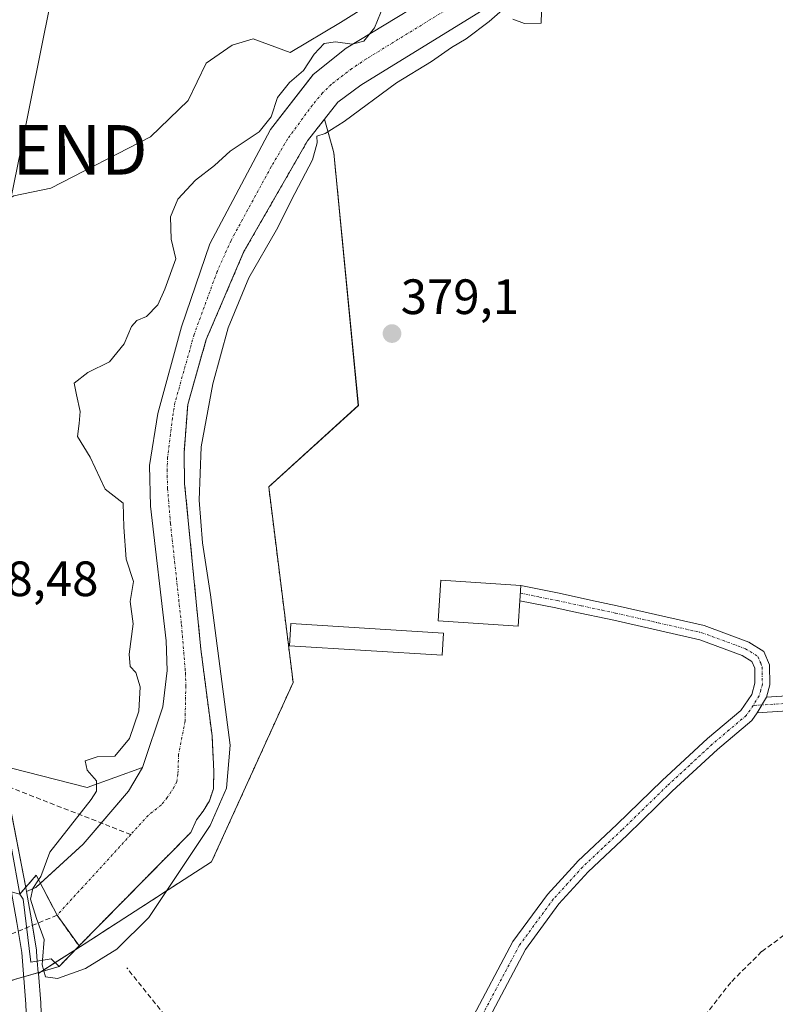
# Model space of a CAD drawing. Units: metres. Extents: x 631710 to 635188, y 4708860 to 4711239.
# Drawn here: x 633756 to 633909, y 4710461 to 4710660 of the extents above; entities that cross this region are included whole.
import ezdxf
from ezdxf.enums import TextEntityAlignment as Align

# ---------------------------------------------------------------- set-up
doc = ezdxf.new("R2010")
doc.units = ezdxf.units.M
doc.header["$MEASUREMENT"] = 0
for name, pattern in [('TRAZO_Y_PUNTO', [1, 0.5, -0.25, 0, -0.25]), ('TRAZOS', [0.75, 0.5, -0.25]), ('TRAZOSX2', [1.5, 1, -0.5])]:
    doc.linetypes.add(name, pattern=pattern)
doc.layers.get('0').update_dxf_attribs({"lineweight": 5})
for name, color, linetype, lineweight in [('Arbolado forestal', 92, 'TRAZOS', 0), ('Arbolado forestal CxS', 92, 'Continuous', 0), ('Camino', 19, 'Continuous', 0), ('Camino Cxs', 19, 'Continuous', 0), ('Camino eje', 39, 'TRAZO_Y_PUNTO', 13), ('Carretera de calzada única', 19, 'Continuous', 13), ('Carretera de calzada única Cxs', 19, 'Continuous', 13), ('Carátula', 7, 'Continuous', 5), ('Corriente artificial Cxs', 5, 'Continuous', 13), ('Corriente artificial eje', 142, 'TRAZO_Y_PUNTO', 0), ('Corriente artificial lineal', 5, 'TRAZOSX2', 13), ('Corriente artificial superficial', 5, 'Continuous', 13), ('Corriente natural lineal', 142, 'Continuous', 13), ('Cultivos herbáceos CxS', 92, 'Continuous', 0), ('Curva de nivel normal', 36, 'Continuous', 0), ('Edificación', 1, 'Continuous', 13), ('Edificación Cxs', 1, 'Continuous', 13), ('Edificación ligera', 1, 'Continuous', 0), ('Edificación ligera Cxs', 1, 'Continuous', 0), ('Instalación de energía eléctrica', 135, 'TRAZOSX2', 0), ('Instalación de energía eléctrica Cxs', 135, 'Continuous', 0), ('Núcleo urbano', 19, 'Continuous', 0), ('Núcleo urbano CxS', 19, 'Continuous', 0), ('Punto de cota en terreno', 7, 'Continuous', 0), ('Rótulo de punto de cota en terreno', 19, 'Continuous', 0), ('Suelo desnudo', 252, 'Continuous', 0), ('Suelo desnudo CxS', 43, 'Continuous', 0), ('Tendido', 6, 'Continuous', 0), ('Torre de tendido puntual', 7, 'Continuous', 0)]:
    doc.layers.add(name, color=color, linetype=linetype, lineweight=lineweight)
doc.styles.add('Arial', font='txt', dxfattribs={"height": 0.2})

# ---------------------------------------------------------------- blocks, each defined once
blk = doc.blocks.new('*U150')
at = {"layer": 'Cultivos herbáceos CxS', "color": 92, "linetype": 'Continuous', "lineweight": 0}
for points in [[(633845.25, 4710668.16, 380.82), (633821.92, 4710653.96, 380.13), (633815.24, 4710648.65, 380.16), (633815.11, 4710648.48, 380.16), (633806.65, 4710637.53, 380.13), (633794.44, 4710614.47, 380.79), (633788.73, 4710597.75, 380.88), (633783.94, 4710580.23, 380.79), (633782.26, 4710569.73, 380.8), (633782.45, 4710561.54, 380.96), (633785.61, 4710534.33, 380.89), (633785.81, 4710528.37, 380.95), (633784.94, 4710521.03, 380.85), (633780.83, 4710508.76, 380.73), (633778.04, 4710503.99, 380.58), (633768.84, 4710493.28, 380.57), (633759.31, 4710484.54, 379.89), (633757.42, 4710483.76, 379.66), (633757.27, 4710484.58, 379.3), (633752.53, 4710509.13, 377.23)], [(633761.4, 4710432.08, 378.25), (633760.32, 4710461.13, 378.67), (633760.31, 4710461.27, 378.67), (633759.82, 4710467.22, 379.66), (633760.31, 4710467.54, 379.75), (633766.83, 4710471.69, 380.4), (633767.19, 4710471.92, 380.41), (633794.79, 4710489.77, 378.71), (633811.23, 4710525.95, 378.75), (633806.3, 4710565.41, 378.99), (633824.39, 4710581.85, 379.03), (633819.45, 4710632.82, 379.45), (633817.56, 4710639.63, 380.34), (633820.25, 4710643.05, 380.87), (633824.92, 4710646.5, 380.66), (633855.14, 4710665.24, 380.53), (633883.57, 4710681.99, 380.65), (633906.79, 4710694.47, 380.67), (633927.11, 4710703.38, 380.48)]]:
    blk.add_polyline3d(points, dxfattribs=at)
blk = doc.blocks.new('*U166')
at = {"layer": 'Arbolado forestal CxS', "color": 92, "linetype": 'Continuous', "lineweight": 0}
blk.add_polyline3d([(633794.79, 4710489.77, 378.71), (633767.19, 4710471.92, 380.41), (633768.03, 4710472.8, 380.55), (633768.04, 4710472.81, 380.55), (633780.41, 4710485.36, 380.93), (633790.57, 4710495.68, 380.82), (633791.76, 4710498.25, 380.9), (633793.05, 4710499.96, 380.61), (633794.33, 4710502.03, 380.56), (633795.15, 4710504.5, 380.72), (633795.23, 4710507.96, 380.89), (633794.87, 4710515.19, 380.73), (633792.61, 4710532.68, 380.69), (633789.33, 4710566.12, 380.52), (633789.22, 4710572.27, 380.53), (633789.96, 4710582.07, 380.77), (633793.69, 4710595.15, 380.51), (633801.3, 4710612.9, 380.72), (633814.15, 4710635.3, 380.31), (633817.56, 4710639.63, 380.34), (633819.45, 4710632.82, 379.45), (633824.39, 4710581.85, 379.03), (633806.3, 4710565.41, 378.99), (633811.23, 4710525.95, 378.75), (633794.79, 4710489.77, 378.71)], close=True, dxfattribs=at)
blk = doc.blocks.new('*U171')
at = {"layer": 'Núcleo urbano CxS', "color": 19, "linetype": 'Continuous', "lineweight": 0}
blk.add_polyline3d([(633752.53, 4710509.13, 377.23), (633757.27, 4710484.58, 379.3), (633757.42, 4710483.76, 379.66), (633758.45, 4710478.03, 379.78), (633758.46, 4710477.97, 379.78), (633759.42, 4710471.9, 379.88), (633759.45, 4710471.68, 379.89), (633759.61, 4710469.71, 379.92), (633759.8, 4710467.39, 379.7), (633759.82, 4710467.22, 379.66), (633760.31, 4710461.27, 378.67), (633760.32, 4710461.13, 378.67), (633761.4, 4710432.08, 378.25)], dxfattribs=at)
blk = doc.blocks.new('*U194')
at = {"layer": 'Curva de nivel normal', "color": 36, "linetype": 'Continuous', "lineweight": 0}
for points in [[(633861.32, 4710661.35, 380), (633861.28, 4710659, 380), (633857.92, 4710658.92, 380), (633855.56, 4710659.8, 380)], [(633853.48, 4710661.7, 380), (633850.81, 4710659.33, 380), (633846.15, 4710655.84, 380), (633843.15, 4710654.09, 380), (633839.13, 4710651.3, 380), (633832.09, 4710647.01, 380), (633821.52, 4710639.18, 380), (633817.67, 4710636.72, 380), (633815.99, 4710636.22, 380), (633816.07, 4710634.85, 380), (633815.16, 4710631.44, 380), (633811.58, 4710624.64, 380), (633807.85, 4710617.31, 380), (633802.31, 4710607.64, 380), (633798.12, 4710597.56, 380), (633795.03, 4710586.25, 380), (633792.68, 4710573.51, 380), (633792.24, 4710562.77, 380), (633792.97, 4710554.13, 380), (633794.54, 4710543.62, 380), (633798.54, 4710513.3, 380), (633797.8, 4710504.59, 380), (633794.51, 4710497.11, 380), (633782.14, 4710478.52, 380), (633775.65, 4710472.15, 380), (633769.37, 4710468.24, 380), (633763.68, 4710466.18, 380), (633761.25, 4710466.52, 380), (633760.58, 4710468.98, 380), (633760.66, 4710469.89, 380)]]:
    blk.add_polyline3d(points, dxfattribs=at)
blk = doc.blocks.new('*U208')
at = {"layer": 'Curva de nivel normal', "color": 36, "linetype": 'Continuous', "lineweight": 0}
blk.add_polyline3d([(633830.05, 4710664.08, 380), (633827.62, 4710658.11, 380), (633825.48, 4710655.36, 380), (633823.15, 4710654.76, 380), (633819.81, 4710655.28, 380), (633817.48, 4710654.94, 380), (633815.48, 4710652.76, 380), (633813.3, 4710649.48, 380), (633810.48, 4710647.06, 380), (633808.07, 4710644.02, 380), (633806.77, 4710640.09, 380), (633804.36, 4710637.11, 380), (633798.53, 4710633.18, 380), (633795.38, 4710630.28, 380), (633791.53, 4710627.35, 380), (633787.95, 4710623.48, 380), (633786.5, 4710619.91, 380), (633786.59, 4710615.44, 380), (633787.53, 4710611.42, 380), (633785.31, 4710605.3, 380), (633783.96, 4710602.14, 380), (633781.62, 4710599.8, 380), (633779.67, 4710599.03, 380), (633778.59, 4710597.77, 380), (633777.15, 4710594.3, 380), (633774.19, 4710590.68, 380), (633769.8, 4710588.5, 380), (633767.07, 4710586.36, 380), (633767.49, 4710584.01, 380), (633768.28, 4710580.64, 380), (633768.06, 4710578.2, 380), (633767.72, 4710575.59, 380), (633770.26, 4710571.43, 380), (633773.3, 4710564.96, 380), (633776.96, 4710562.13, 380), (633777.07, 4710557.29, 380), (633777.54, 4710550.86, 380), (633779.02, 4710546.3, 380), (633778.32, 4710542.32, 380), (633778.95, 4710537.75, 380), (633778.13, 4710531.63, 380), (633778.36, 4710529.19, 380), (633779.46, 4710527.95, 380), (633780.39, 4710525.06, 380), (633780.12, 4710520.16, 380), (633778.19, 4710514.62, 380), (633775.28, 4710511.05, 380), (633771.68, 4710510.92, 380), (633769.29, 4710510.1, 380), (633769.68, 4710508.22, 380), (633771.54, 4710506.11, 380), (633771.53, 4710504, 380), (633770.48, 4710502.3, 380), (633762.17, 4710491.73, 380), (633760.32, 4710486.8, 380), (633759.87, 4710486.13, 380)], dxfattribs=at)
blk = doc.blocks.new('5PATER')
at = {"layer": 'Carátula', "linetype": 'Continuous', "lineweight": 5}
h = blk.add_hatch(color=250, dxfattribs=at)
edge = h.paths.add_edge_path()
edge.add_ellipse((0, 0.01), major_axis=(-1.33, -1.34), ratio=0.999422, start_angle=0, end_angle=360)
blk = doc.blocks.new('5TTEND')
blk.add_text('5TTEND', height=10).set_placement((0, 0), align=Align.MIDDLE_CENTER)

msp = doc.modelspace()

# ---------------------------------------------------------------- linework, layer by layer
at = {"layer": 'Arbolado forestal', "color": 92, "linetype": 'TRAZOS', "lineweight": 0}
for points in [[(633767.18, 4710471.92, 380.41), (633768.03, 4710472.8, 380.55), (633768.04, 4710472.81, 380.55), (633780.41, 4710485.36, 380.93), (633790.57, 4710495.68, 380.82), (633791.76, 4710498.25, 380.9), (633793.05, 4710499.96, 380.61), (633794.33, 4710502.03, 380.56), (633795.15, 4710504.5, 380.72), (633795.23, 4710507.96, 380.89), (633794.87, 4710515.19, 380.73), (633792.61, 4710532.68, 380.69), (633789.33, 4710566.12, 380.52), (633789.22, 4710572.27, 380.53), (633789.96, 4710582.07, 380.77), (633793.69, 4710595.15, 380.51), (633801.3, 4710612.9, 380.72), (633814.15, 4710635.3, 380.31), (633817.56, 4710639.64, 380.34)], [(633817.56, 4710639.64, 380.34), (633819.45, 4710632.82, 379.45), (633824.38, 4710581.85, 379.03), (633806.3, 4710565.41, 378.99), (633811.23, 4710525.95, 378.75), (633794.79, 4710489.77, 378.71), (633767.18, 4710471.92, 380.41)]]:
    msp.add_polyline3d(points, dxfattribs=at)
at = {"layer": 'Camino', "color": 19, "linetype": 'Continuous', "lineweight": 0}
for points in [[(633856.96, 4710542.43, 378.94), (633857.17, 4710545.52, 378.91)], [(633857.17, 4710545.52, 378.91), (633857.17, 4710545.53, 378.91), (633864.88, 4710543.94, 378.79), (633871.23, 4710542.57, 378.77), (633876.58, 4710541.41, 378.71), (633894.15, 4710537.42, 378.73), (633903.18, 4710534.11, 378.64), (633906.2, 4710532.19, 378.63), (633907.34, 4710529.5, 378.58), (633907.41, 4710525.44, 378.57), (633906.72, 4710522.97, 378.56)], [(633847.02, 4710457.54, 378.3), (633855.59, 4710473.67, 378.4), (633862.55, 4710483.14, 378.64), (633868.28, 4710489.44, 378.54), (633868.66, 4710489.86, 378.52), (633876.53, 4710497.26, 378.42), (633885.67, 4710506.17, 378.44), (633894.85, 4710514.65, 378.44), (633901.54, 4710520.31, 378.54), (633903.76, 4710523.54, 378.53), (633904.41, 4710525.82, 378.54), (633904.36, 4710528.86, 378.54), (633903.8, 4710530.16, 378.56), (633901.84, 4710531.41, 378.56), (633893.29, 4710534.54, 378.62), (633875.94, 4710538.49, 378.6), (633867.54, 4710540.29, 378.71), (633864.24, 4710541, 378.77), (633856.96, 4710542.43, 378.94)], [(633906.72, 4710522.97, 378.56), (633920.05, 4710523.83, 378.41), (633944.82, 4710524.9, 378.42), (633973.93, 4710525.69, 378.7), (633978.7, 4710525.95, 378.7), (633985.02, 4710526.57, 378.6), (633985.18, 4710523.59, 378.58), (633978.92, 4710522.95, 378.6), (633974.05, 4710522.69, 378.56), (633944.92, 4710521.9, 378.44), (633920.21, 4710520.83, 378.42), (633904.86, 4710519.84, 378.46)], [(633904.86, 4710519.84, 378.46), (633906.72, 4710522.97, 378.56)], [(633904.86, 4710519.84, 378.46), (633906.72, 4710522.97, 378.56)], [(633904.86, 4710519.84, 378.46), (633903.78, 4710518.27, 378.46), (633896.83, 4710512.41, 378.46), (633887.73, 4710503.99, 378.43), (633878.61, 4710495.1, 378.32), (633870.76, 4710487.71, 378.34), (633864.87, 4710481.24, 378.35), (633858.13, 4710472.07, 378.31), (633849.62, 4710456.04, 378.13), (633837.08, 4710435.99, 378.05), (633824.48, 4710417.65, 377.91), (633814.58, 4710402.32, 377.74), (633806.33, 4710387.97, 377.84), (633803.61, 4710382.1, 377.87), (633801.89, 4710372.92, 378.16)]]:
    msp.add_polyline3d(points, dxfattribs=at)
at = {"layer": 'Camino Cxs', "color": 19, "linetype": 'Continuous', "lineweight": 0}
msp.add_polyline3d([(633847.02, 4710457.54, 378.3), (633855.59, 4710473.67, 378.4), (633862.55, 4710483.14, 378.64), (633868.28, 4710489.44, 378.54), (633868.66, 4710489.86, 378.52), (633876.53, 4710497.26, 378.42), (633885.67, 4710506.17, 378.44), (633894.85, 4710514.65, 378.44), (633901.54, 4710520.31, 378.54), (633903.76, 4710523.54, 378.53), (633904.41, 4710525.82, 378.54), (633904.36, 4710528.86, 378.54), (633903.8, 4710530.16, 378.56), (633901.84, 4710531.41, 378.56), (633893.29, 4710534.54, 378.62), (633875.94, 4710538.49, 378.6), (633867.54, 4710540.29, 378.71), (633864.24, 4710541, 378.77), (633856.96, 4710542.43, 378.94), (633857.17, 4710545.53, 378.91), (633864.88, 4710543.94, 378.79), (633871.23, 4710542.57, 378.77), (633876.58, 4710541.41, 378.71), (633894.15, 4710537.42, 378.73), (633903.18, 4710534.11, 378.64), (633906.2, 4710532.19, 378.63), (633907.34, 4710529.5, 378.58), (633907.41, 4710525.44, 378.57), (633906.72, 4710522.97, 378.56), (633906.72, 4710522.97, 378.56), (633904.86, 4710519.84, 378.46), (633903.78, 4710518.27, 378.46), (633896.83, 4710512.41, 378.46), (633887.73, 4710503.99, 378.43), (633878.61, 4710495.1, 378.32), (633870.76, 4710487.71, 378.34), (633864.87, 4710481.24, 378.35), (633858.13, 4710472.07, 378.31), (633849.62, 4710456.04, 378.13)], dxfattribs=at)
msp.add_polyline3d([(633904.86, 4710519.84, 378.46), (633906.72, 4710522.97, 378.56), (633920.05, 4710523.83, 378.41), (633944.82, 4710524.9, 378.42), (633973.93, 4710525.69, 378.7), (633978.7, 4710525.95, 378.7), (633985.02, 4710526.57, 378.6), (633985.18, 4710523.59, 378.58), (633978.92, 4710522.95, 378.6), (633974.05, 4710522.69, 378.56), (633944.92, 4710521.9, 378.44), (633920.21, 4710520.83, 378.42), (633904.86, 4710519.84, 378.46)], close=True, dxfattribs=at)
at = {"layer": 'Camino eje', "color": 39, "linetype": 'TRAZO_Y_PUNTO', "lineweight": 13}
for points in [[(633857.07, 4710543.98, 378.93), (633860.92, 4710543.19, 378.83), (633864.56, 4710542.47, 378.78), (633869.39, 4710541.43, 378.73), (633873.59, 4710540.53, 378.68), (633876.26, 4710539.95, 378.66), (633884.94, 4710537.98, 378.7), (633893.72, 4710535.98, 378.68), (633902.51, 4710532.76, 378.61), (633905, 4710531.18, 378.6), (633905.57, 4710529.83, 378.59), (633905.85, 4710529.04, 378.58), (633905.91, 4710525.63, 378.57), (633905.57, 4710524.4, 378.57), (633905.24, 4710523.26, 378.55), (633904.04, 4710521.29, 378.5)], [(633982.34, 4710524.76, 378.65), (633978.81, 4710524.45, 378.65), (633976.38, 4710524.32, 378.63), (633973.99, 4710524.19, 378.62), (633944.87, 4710523.4, 378.45), (633920.13, 4710522.33, 378.42), (633904.04, 4710521.29, 378.5)], [(633904.04, 4710521.29, 378.5), (633902.66, 4710519.29, 378.52), (633899.19, 4710516.36, 378.42), (633895.84, 4710513.53, 378.51), (633891.25, 4710509.29, 378.42), (633886.7, 4710505.08, 378.46), (633877.57, 4710496.18, 378.4), (633873.65, 4710492.49, 378.4), (633869.61, 4710488.67, 378.46), (633866.58, 4710485.34, 378.47), (633863.71, 4710482.19, 378.5), (633856.86, 4710472.87, 378.4), (633852.75, 4710465.13, 378.34), (633848.41, 4710456.95, 378.22), (633842.05, 4710446.77, 378.18), (633835.83, 4710436.81, 378.14), (633829.53, 4710427.64, 378.01), (633823.23, 4710418.48, 378), (633813.3, 4710403.1, 377.73), (633805, 4710388.66, 377.8), (633802.19, 4710382.6, 377.94), (633801.3, 4710379.02, 378.05), (633798.86, 4710372.34, 378.12)]]:
    msp.add_polyline3d(points, dxfattribs=at)
at = {"layer": 'Carretera de calzada única', "color": 19, "linetype": 'Continuous', "lineweight": 13}
msp.add_polyline3d([(633750.87, 4710502.08, 377.86), (633753.18, 4710490.35, 378.35), (633755.5, 4710477.5, 379.43), (633756.46, 4710471.43, 379.61), (633757.32, 4710461.02, 379.2), (633758.41, 4710431.87, 378.36), (633758.88, 4710427.43, 378.3), (633760.36, 4710422.66, 378.24), (633763.68, 4710415.22, 378.21), (633767.26, 4710408.63, 378.11), (633770.13, 4710404.13, 377.98), (633774.9, 4710397.95, 377.95), (633783.48, 4710388.96, 377.95), (633793.13, 4710380.68, 378.03), (633795.75, 4710378.42, 378.11)], dxfattribs=at)
at = {"layer": 'Carretera de calzada única Cxs', "color": 19, "linetype": 'Continuous', "lineweight": 13}
msp.add_polyline3d([(633752.32, 4710460.72, 379.4), (633751.26, 4710472.24, 379.57), (633749.36, 4710484.09, 379.09), (633747.26, 4710496.38, 378.58), (633746.22, 4710502.85, 378.56), (633750.87, 4710502.08, 377.86), (633753.18, 4710490.35, 378.35), (633755.5, 4710477.5, 379.43), (633756.46, 4710471.43, 379.61), (633757.32, 4710461.02, 379.2), (633758.41, 4710431.87, 378.36)], dxfattribs=at)
at = {"layer": 'Corriente artificial Cxs', "color": 5, "linetype": 'Continuous', "lineweight": 13}
for points in [[(633751.16, 4710509.47, 377.39), (633769.66, 4710504.78, 379.7), (633780.83, 4710508.76, 380.73), (633784.94, 4710521.03, 380.85), (633785.81, 4710528.37, 380.95), (633785.61, 4710534.33, 380.89), (633782.45, 4710561.54, 380.96), (633782.26, 4710569.73, 380.8), (633783.94, 4710580.23, 380.79), (633788.73, 4710597.75, 380.88), (633794.44, 4710614.47, 380.79), (633806.65, 4710637.53, 380.13), (633815.24, 4710648.65, 380.16), (633821.92, 4710653.96, 380.13), (633845.25, 4710668.16, 380.82)], [(633855.14, 4710665.24, 380.53), (633824.92, 4710646.5, 380.66), (633820.25, 4710643.05, 380.87), (633814.15, 4710635.3, 380.31), (633801.3, 4710612.9, 380.72), (633793.69, 4710595.15, 380.51), (633789.96, 4710582.07, 380.77), (633789.22, 4710572.27, 380.53), (633789.33, 4710566.12, 380.52), (633792.61, 4710532.68, 380.69), (633794.87, 4710515.19, 380.73), (633795.23, 4710507.96, 380.89), (633795.15, 4710504.5, 380.72), (633794.33, 4710502.03, 380.56), (633793.05, 4710499.96, 380.61), (633791.76, 4710498.25, 380.9), (633790.57, 4710495.68, 380.82), (633768.03, 4710472.8, 380.55), (633763.6, 4710478.96, 380.46), (633759.4, 4710487.04, 379.37), (633756.07, 4710483.2, 379.53), (633756.06, 4710483.19, 379.53)]]:
    msp.add_polyline3d(points, dxfattribs=at)
at = {"layer": 'Corriente artificial eje', "color": 142, "linetype": 'TRAZO_Y_PUNTO', "lineweight": 0}
for points in [[(633847.43, 4710664.98, 380.8), (633826, 4710651.8, 380.59), (633823.08, 4710649.85, 380.7), (633818.95, 4710646.68, 380.73), (633817.18, 4710644.96, 380.75), (633815.11, 4710642.48, 380.7), (633810.12, 4710635.66, 380.62), (633806.83, 4710630.07, 380.93), (633798.7, 4710615.16, 380.77), (633795.92, 4710608.92, 380.83), (633791.25, 4710596.18, 380.84), (633787.39, 4710582.43, 380.64), (633786.86, 4710579.31, 380.63), (633785.91, 4710571.36, 380.92), (633785.8, 4710568.87, 380.91), (633785.89, 4710565.05, 380.98), (633786.48, 4710558.06, 380.99), (633788.7, 4710537.59, 380.86), (633789.5, 4710527.88, 381.05), (633789.58, 4710525.23, 381.05), (633789.43, 4710518.17, 380.99), (633788.12, 4710511.39, 380.99), (633787.98, 4710507.47, 381.01), (633787.74, 4710505.97, 380.99), (633787.22, 4710504.85, 380.96), (633785.84, 4710502.7, 380.9), (633784.57, 4710501.21, 380.86), (633781.99, 4710499.12, 380.77), (633778.47, 4710495.26, 380.71)], [(633778.47, 4710495.26, 380.71), (633763.6, 4710478.96, 380.46)]]:
    msp.add_polyline3d(points, dxfattribs=at)
at = {"layer": 'Corriente artificial lineal', "color": 5, "linetype": 'TRAZOSX2', "lineweight": 13}
for points in [[(633778.47, 4710495.26, 380.71), (633751.93, 4710505.62, 377.19)], [(633922.28, 4710483.81, 378.23), (633905.75, 4710471.63, 378.14), (633899.53, 4710465.42, 377.87), (633881.14, 4710441.74, 377.84), (633860.5, 4710418.72, 377.92), (633842.25, 4710438.56, 378), (633832.46, 4710425.86, 377.81), (633816.98, 4710404.17, 377.78), (633806.53, 4710387.1, 377.82)], [(633763.6, 4710478.96, 380.46), (633740.85, 4710469.63, 379.22), (633722.54, 4710464.1, 373.3), (633708.33, 4710461.43, 372.4)], [(633820.58, 4710417.15, 377.96), (633820.15, 4710418.19, 377.94), (633807.59, 4710432.34, 377.79), (633787.21, 4710456.42, 378.14), (633777.69, 4710468.33, 378.29)]]:
    msp.add_polyline3d(points, dxfattribs=at)
at = {"layer": 'Corriente artificial superficial', "color": 5, "linetype": 'Continuous', "lineweight": 13}
for points in [[(633751.16, 4710509.47, 377.39), (633769.66, 4710504.78, 379.7), (633780.83, 4710508.76, 380.73), (633784.94, 4710521.03, 380.85), (633785.81, 4710528.37, 380.95), (633785.61, 4710534.33, 380.89), (633782.45, 4710561.54, 380.96), (633782.26, 4710569.73, 380.8), (633783.94, 4710580.23, 380.79), (633788.73, 4710597.75, 380.88), (633794.44, 4710614.47, 380.79), (633806.65, 4710637.53, 380.13), (633815.24, 4710648.65, 380.16), (633821.92, 4710653.96, 380.13), (633845.25, 4710668.16, 380.82), (633878.11, 4710686.91, 380.63), (633907.6, 4710702.49, 381.04), (633940.99, 4710719.33, 380.79), (633980.54, 4710738.1, 381.01), (634009.82, 4710752.59, 380.89), (634055.25, 4710775.88, 381.12), (634098.68, 4710799.18, 380.84), (634124.2, 4710812.74, 380.71), (634162.51, 4710834.16, 381.01)], [(633927.11, 4710703.38, 380.48), (633906.79, 4710694.47, 380.67), (633883.57, 4710681.99, 380.65), (633855.14, 4710665.24, 380.53), (633824.92, 4710646.5, 380.66), (633820.25, 4710643.05, 380.87), (633814.15, 4710635.3, 380.31), (633801.3, 4710612.9, 380.72), (633793.69, 4710595.15, 380.51), (633789.96, 4710582.07, 380.77), (633789.22, 4710572.27, 380.53), (633789.33, 4710566.12, 380.52), (633792.61, 4710532.68, 380.69), (633794.87, 4710515.19, 380.73), (633795.23, 4710507.96, 380.89), (633795.15, 4710504.5, 380.72), (633794.33, 4710502.03, 380.56), (633793.05, 4710499.96, 380.61), (633791.76, 4710498.25, 380.9), (633790.57, 4710495.68, 380.82), (633768.03, 4710472.8, 380.55)], [(633756.06, 4710483.19, 379.53), (633752.7, 4710501.77, 377.57)], [(633768.03, 4710472.8, 380.55), (633763.6, 4710478.96, 380.46), (633759.4, 4710487.04, 379.37), (633756.07, 4710483.2, 379.53), (633756.06, 4710483.19, 379.53)]]:
    msp.add_polyline3d(points, dxfattribs=at)
at = {"layer": 'Corriente natural lineal', "color": 142, "linetype": 'Continuous', "lineweight": 13}
msp.add_polyline3d([(633859.22, 4710683.55, 379.61), (633841.93, 4710672.4, 379.9), (633820.76, 4710659.17, 379.69), (633810.6, 4710653.09, 379.5), (633803.19, 4710655.84, 379.64), (633798.96, 4710654.57, 378.88), (633793.66, 4710650.97, 377.83), (633790.08, 4710643.43, 377.06), (633782.43, 4710636.08, 375.98), (633762.31, 4710625.74, 375.73), (633754.9, 4710624.15, 375.42), (633750.14, 4710621.51, 375.65), (633749.08, 4710617.8, 375.73), (633749.08, 4710609.34, 376.05), (633742.2, 4710601.4, 375.99), (633734.26, 4710595.58, 375.79), (633731.09, 4710591.87, 375.89), (633729.57, 4710590.45, 377.09)], dxfattribs=at)
at = {"layer": 'Cultivos herbáceos CxS', "color": 92, "linetype": 'Continuous', "lineweight": 0}
for points in [[(633817.56, 4710639.64, 380.34), (633820.25, 4710643.05, 380.87), (633824.92, 4710646.5, 380.66), (633855.14, 4710665.24, 380.53), (633863.4, 4710670.11, 380.65), (633883.57, 4710681.99, 380.65), (633906.79, 4710694.47, 380.67), (633927.11, 4710703.38, 380.48), (633965.14, 4710722.99, 380.57), (633998.44, 4710740.05, 380.77), (634044.28, 4710762.76, 380.82), (634091.05, 4710787.71, 380.49), (634127.26, 4710807.01, 380.77), (634165.28, 4710827.89, 381.24), (634165.29, 4710827.89, 381.24), (634167.35, 4710830.29, 381.53), (634167.36, 4710830.3, 381.53), (634169.79, 4710831.71, 381.42), (634287.81, 4710900.16, 381.34), (634358.03, 4710941.23, 381.33), (634414.01, 4710973.51, 381.07), (634522.29, 4711019.6, 381.62)], [(633940.99, 4710719.33, 380.79), (633907.6, 4710702.49, 381.04), (633878.11, 4710686.91, 380.63), (633845.25, 4710668.16, 380.82), (633821.92, 4710653.96, 380.13), (633815.24, 4710648.65, 380.16), (633815.11, 4710648.48, 380.16), (633806.65, 4710637.53, 380.13), (633794.44, 4710614.47, 380.79), (633788.73, 4710597.75, 380.88), (633783.94, 4710580.23, 380.79), (633782.26, 4710569.73, 380.8), (633782.45, 4710561.54, 380.96), (633785.61, 4710534.33, 380.89), (633785.81, 4710528.37, 380.95), (633784.94, 4710521.03, 380.85), (633780.83, 4710508.76, 380.73), (633778.04, 4710503.99, 380.58), (633772.53, 4710497.58, 380.53), (633768.84, 4710493.28, 380.57), (633760.25, 4710485.41, 380.03), (633759.31, 4710484.54, 379.89), (633757.42, 4710483.76, 379.66)], [(633757.42, 4710483.76, 379.66), (633757.27, 4710484.58, 379.3), (633753.31, 4710505.08, 377.1), (633752.53, 4710509.13, 377.23), (633751.95, 4710512.09, 378.25), (633751.94, 4710512.12, 378.26), (633748.26, 4710530.75, 378.66), (633748.24, 4710530.85, 378.66), (633743.11, 4710553, 378.56), (633743.08, 4710553.13, 378.56), (633739.58, 4710565.64, 378.78), (633739.5, 4710565.88, 378.77), (633733.41, 4710581.67, 377.85), (633733.38, 4710581.74, 377.85), (633729.72, 4710590.59, 376.98), (633722.91, 4710607.08, 379.06), (633715.08, 4710626.02, 379.39), (633709.15, 4710640.43, 379.44), (633709.12, 4710640.52, 379.44), (633701.19, 4710658.18, 379.45), (633701.04, 4710658.47, 379.45), (633696.38, 4710666.29, 379.47)], [(633817.56, 4710639.64, 380.34), (633819.45, 4710632.82, 379.45), (633824.38, 4710581.85, 379.03), (633806.3, 4710565.41, 378.99), (633811.23, 4710525.95, 378.75), (633794.79, 4710489.77, 378.71), (633767.18, 4710471.92, 380.41)], [(633759.82, 4710467.22, 379.66), (633760.31, 4710467.54, 379.75), (633763.23, 4710469.4, 380.13), (633766.83, 4710471.69, 380.4), (633767.18, 4710471.92, 380.41)], [(633761.4, 4710432.08, 378.25), (633760.32, 4710461.13, 378.67), (633760.31, 4710461.27, 378.67), (633759.82, 4710467.22, 379.66)]]:
    msp.add_polyline3d(points, dxfattribs=at)
at = {"layer": 'Curva de nivel normal', "color": 36, "linetype": 'Continuous', "lineweight": 0}
msp.add_polyline3d([(633759.87, 4710486.13, 380), (633758.69, 4710484.37, 380), (633758.21, 4710482.21, 380), (633759.46, 4710478.28, 380), (633761, 4710474.04, 380), (633760.66, 4710469.89, 380)], dxfattribs=at)
at = {"layer": 'Edificación', "color": 1, "linetype": 'Continuous', "lineweight": 13}
for points in [[(633856.96, 4710542.43, 386.44), (633856.61, 4710537.32, 380.7), (633840.46, 4710538.42, 380.86), (633841.01, 4710546.62, 381.95), (633857.17, 4710545.52, 389.12), (633856.96, 4710542.43, 386.44)], [(633756.06, 4710483.19, 380.86), (633759.4, 4710487.04, 381.26), (633763.6, 4710478.96, 381.9), (633768.03, 4710472.8, 381.71)], [(633768.03, 4710472.8, 381.71), (633764.05, 4710468.63, 380.85), (633762.39, 4710470.19, 381.51), (633758.3, 4710469.48, 381.19), (633756.76, 4710482.21, 381.26), (633756.06, 4710483.19, 380.86)]]:
    msp.add_polyline3d(points, dxfattribs=at)
at = {"layer": 'Edificación Cxs', "color": 1, "linetype": 'Continuous', "lineweight": 13}
for points in [[(633856.96, 4710542.43, 386.44), (633856.61, 4710537.32, 380.7), (633840.46, 4710538.42, 380.86), (633841.01, 4710546.62, 381.95), (633857.17, 4710545.52, 389.12), (633856.96, 4710542.43, 386.44)], [(633768.03, 4710472.8, 381.71), (633764.05, 4710468.63, 380.85), (633762.39, 4710470.19, 381.51), (633758.3, 4710469.48, 381.19), (633756.76, 4710482.21, 381.26), (633756.06, 4710483.19, 380.86), (633759.4, 4710487.04, 381.26), (633763.6, 4710478.96, 381.9), (633768.03, 4710472.8, 381.71)]]:
    msp.add_polyline3d(points, close=True, dxfattribs=at)
at = {"layer": 'Edificación ligera', "color": 1, "linetype": 'Continuous', "lineweight": 0}
msp.add_polyline3d([(633841.58, 4710535.88, 379.24), (633841.3, 4710531.43, 379.26), (633810.5, 4710533.36, 379.91), (633810.78, 4710537.82, 381.3), (633841.58, 4710535.88, 379.24)], dxfattribs=at)
at = {"layer": 'Edificación ligera Cxs', "color": 1, "linetype": 'Continuous', "lineweight": 0}
msp.add_polyline3d([(633841.58, 4710535.88, 379.24), (633841.3, 4710531.43, 379.26), (633810.5, 4710533.36, 379.91), (633810.78, 4710537.82, 381.3), (633841.58, 4710535.88, 379.24)], close=True, dxfattribs=at)
at = {"layer": 'Instalación de energía eléctrica', "color": 135, "linetype": 'TRAZOSX2', "lineweight": 0}
for points in [[(633756.06, 4710483.19, 379.53), (633756.07, 4710483.2, 379.53), (633759.4, 4710487.04, 379.37), (633763.6, 4710478.96, 380.46)], [(633754.39, 4710483.66, 379.36), (633756.06, 4710483.19, 379.53)], [(633763.6, 4710478.96, 380.46), (633768.03, 4710472.8, 380.55)], [(633768.03, 4710472.8, 380.55), (633764.05, 4710468.63, 380.11)], [(633764.05, 4710468.63, 380.11), (633756.87, 4710466.53, 379.57)], [(633756.87, 4710466.53, 379.57), (633754.41, 4710465.81, 379.55)]]:
    msp.add_polyline3d(points, dxfattribs=at)
at = {"layer": 'Instalación de energía eléctrica Cxs', "color": 135, "linetype": 'Continuous', "lineweight": 0}
msp.add_polyline3d([(633744.27, 4710486.48, 378.97), (633756.06, 4710483.19, 379.53), (633756.07, 4710483.2, 379.53), (633759.4, 4710487.04, 379.37), (633763.6, 4710478.96, 380.46), (633768.03, 4710472.8, 380.55), (633764.05, 4710468.63, 380.11), (633751.27, 4710464.89, 379.54), (633752.54, 4710434.26, 378.38), (633742.55, 4710433.85, 377.23), (633734.26, 4710439.32, 376.92), (633734.29, 4710441.58, 376.87), (633724.12, 4710458.57, 374.9), (633720.96, 4710469.63, 373.5), (633717.76, 4710479.86, 373.09), (633735.17, 4710484.65, 378.89), (633732.58, 4710497.43, 377.46), (633741.67, 4710499.27, 378.29), (633744.27, 4710486.48, 378.97)], close=True, dxfattribs=at)
at = {"layer": 'Núcleo urbano', "color": 19, "linetype": 'Continuous', "lineweight": 0}
for points in [[(633757.42, 4710483.76, 379.66), (633757.27, 4710484.58, 379.3), (633753.31, 4710505.08, 377.1), (633752.53, 4710509.13, 377.23), (633751.95, 4710512.09, 378.25), (633751.94, 4710512.12, 378.26), (633748.26, 4710530.75, 378.66), (633748.24, 4710530.85, 378.66), (633743.11, 4710553, 378.56), (633743.08, 4710553.13, 378.56), (633739.58, 4710565.64, 378.78), (633739.5, 4710565.88, 378.77), (633733.41, 4710581.67, 377.85), (633733.38, 4710581.74, 377.85), (633729.72, 4710590.59, 376.98), (633722.91, 4710607.08, 379.06), (633715.08, 4710626.02, 379.39), (633709.15, 4710640.43, 379.44), (633709.12, 4710640.52, 379.44), (633701.19, 4710658.18, 379.45), (633701.04, 4710658.47, 379.45), (633696.38, 4710666.29, 379.47)], [(633759.82, 4710467.22, 379.66), (633759.8, 4710467.39, 379.7), (633759.61, 4710469.71, 379.92), (633759.45, 4710471.68, 379.89), (633759.42, 4710471.9, 379.88), (633758.63, 4710476.92, 379.8), (633758.46, 4710477.97, 379.78), (633758.45, 4710478.03, 379.78), (633757.42, 4710483.76, 379.66)], [(633761.4, 4710432.08, 378.25), (633760.32, 4710461.13, 378.67), (633760.31, 4710461.27, 378.67), (633759.82, 4710467.22, 379.66)]]:
    msp.add_polyline3d(points, dxfattribs=at)
at = {"layer": 'Suelo desnudo', "color": 252, "linetype": 'Continuous', "lineweight": 0}
for points in [[(633817.56, 4710639.64, 380.34), (633820.25, 4710643.05, 380.87), (633824.92, 4710646.5, 380.66), (633855.14, 4710665.24, 380.53), (633863.4, 4710670.11, 380.65), (633883.57, 4710681.99, 380.65), (633906.79, 4710694.47, 380.67), (633927.11, 4710703.38, 380.48), (633965.14, 4710722.99, 380.57), (633998.44, 4710740.05, 380.77), (634044.28, 4710762.76, 380.82), (634091.05, 4710787.71, 380.49), (634127.26, 4710807.01, 380.77), (634165.28, 4710827.89, 381.24), (634165.29, 4710827.89, 381.24), (634167.35, 4710830.29, 381.53), (634167.36, 4710830.3, 381.53), (634169.79, 4710831.71, 381.42), (634287.81, 4710900.16, 381.34), (634358.03, 4710941.23, 381.33), (634414.01, 4710973.51, 381.07), (634522.29, 4711019.6, 381.62)], [(633940.99, 4710719.33, 380.79), (633907.6, 4710702.49, 381.04), (633878.11, 4710686.91, 380.63), (633845.25, 4710668.16, 380.82), (633821.92, 4710653.96, 380.13), (633815.24, 4710648.65, 380.16), (633815.11, 4710648.48, 380.16), (633806.65, 4710637.53, 380.13), (633794.44, 4710614.47, 380.79), (633788.73, 4710597.75, 380.88), (633783.94, 4710580.23, 380.79), (633782.26, 4710569.73, 380.8), (633782.45, 4710561.54, 380.96), (633785.61, 4710534.33, 380.89), (633785.81, 4710528.37, 380.95), (633784.94, 4710521.03, 380.85), (633780.83, 4710508.76, 380.73), (633778.04, 4710503.99, 380.58), (633772.53, 4710497.58, 380.53), (633768.84, 4710493.28, 380.57), (633760.25, 4710485.41, 380.03), (633759.31, 4710484.54, 379.89), (633757.42, 4710483.76, 379.66)], [(633767.18, 4710471.92, 380.41), (633768.03, 4710472.8, 380.55), (633768.04, 4710472.81, 380.55), (633780.41, 4710485.36, 380.93), (633790.57, 4710495.68, 380.82), (633791.76, 4710498.25, 380.9), (633793.05, 4710499.96, 380.61), (633794.33, 4710502.03, 380.56), (633795.15, 4710504.5, 380.72), (633795.23, 4710507.96, 380.89), (633794.87, 4710515.19, 380.73), (633792.61, 4710532.68, 380.69), (633789.33, 4710566.12, 380.52), (633789.22, 4710572.27, 380.53), (633789.96, 4710582.07, 380.77), (633793.69, 4710595.15, 380.51), (633801.3, 4710612.9, 380.72), (633814.15, 4710635.3, 380.31), (633817.56, 4710639.64, 380.34)], [(633759.82, 4710467.22, 379.66), (633759.8, 4710467.39, 379.7), (633759.61, 4710469.71, 379.92), (633759.45, 4710471.68, 379.89), (633759.42, 4710471.9, 379.88), (633758.63, 4710476.92, 379.8), (633758.46, 4710477.97, 379.78), (633758.45, 4710478.03, 379.78), (633757.42, 4710483.76, 379.66)], [(633759.82, 4710467.22, 379.66), (633760.31, 4710467.54, 379.75), (633763.23, 4710469.4, 380.13), (633766.83, 4710471.69, 380.4), (633767.18, 4710471.92, 380.41)]]:
    msp.add_polyline3d(points, dxfattribs=at)
at = {"layer": 'Suelo desnudo CxS', "color": 43, "linetype": 'Continuous', "lineweight": 0}
msp.add_polyline3d([(633855.14, 4710665.24, 380.53), (633824.92, 4710646.5, 380.66), (633820.25, 4710643.05, 380.87), (633817.56, 4710639.63, 380.34), (633814.15, 4710635.3, 380.31), (633801.3, 4710612.9, 380.72), (633793.69, 4710595.15, 380.51), (633789.96, 4710582.07, 380.77), (633789.22, 4710572.27, 380.53), (633789.33, 4710566.12, 380.52), (633792.61, 4710532.68, 380.69), (633794.87, 4710515.19, 380.73), (633795.23, 4710507.96, 380.89), (633795.15, 4710504.5, 380.72), (633794.33, 4710502.03, 380.56), (633793.05, 4710499.96, 380.61), (633791.76, 4710498.25, 380.9), (633790.57, 4710495.68, 380.82), (633780.41, 4710485.36, 380.93), (633768.04, 4710472.81, 380.55), (633768.03, 4710472.8, 380.55), (633767.19, 4710471.92, 380.41), (633766.83, 4710471.69, 380.4), (633760.31, 4710467.54, 379.75), (633759.82, 4710467.22, 379.66), (633759.8, 4710467.39, 379.7), (633759.61, 4710469.71, 379.92), (633759.45, 4710471.68, 379.89), (633759.42, 4710471.9, 379.88), (633758.46, 4710477.97, 379.78), (633758.45, 4710478.03, 379.78), (633757.42, 4710483.76, 379.66), (633759.31, 4710484.54, 379.89), (633768.84, 4710493.28, 380.57), (633778.04, 4710503.99, 380.58), (633780.83, 4710508.76, 380.73), (633784.94, 4710521.03, 380.85), (633785.81, 4710528.37, 380.95), (633785.61, 4710534.33, 380.89), (633782.45, 4710561.54, 380.96), (633782.26, 4710569.73, 380.8), (633783.94, 4710580.23, 380.79), (633788.73, 4710597.75, 380.88), (633794.44, 4710614.47, 380.79), (633806.65, 4710637.53, 380.13), (633815.11, 4710648.48, 380.16), (633815.24, 4710648.65, 380.16), (633821.92, 4710653.96, 380.13), (633845.25, 4710668.16, 380.82)], dxfattribs=at)
at = {"layer": 'Tendido', "color": 6, "linetype": 'Continuous', "lineweight": 0}
msp.add_polyline3d([(633992.43, 4711216.95, 401.55), (633965.91, 4711180.9, 400.31), (633912.55, 4711108.37, 398.43), (633861.64, 4711039.17, 397.39), (633828.64, 4710993.86, 397.32), (633811.82, 4710910.72, 391.74), (633796.27, 4710832.77, 383.74), (633780.12, 4710751.79, 379.56), (633756.26, 4710633.44, 379.6), (633726.77, 4710489.01, 377.06)], dxfattribs=at)

# ---------------------------------------------------------------- block references
at = {"layer": 'Arbolado forestal CxS', "color": 92, "linetype": 'Continuous', "lineweight": 0}
msp.add_blockref('*U166', (0, 0), dxfattribs=at)
at = {"layer": 'Cultivos herbáceos CxS', "color": 92, "linetype": 'Continuous', "lineweight": 0}
msp.add_blockref('*U150', (0, 0), dxfattribs=at)
at = {"layer": 'Curva de nivel normal', "color": 36, "linetype": 'Continuous', "lineweight": 0}
for name in ['*U208', '*U194']:
    msp.add_blockref(name, (0, 0), dxfattribs=at)
at = {"layer": 'Núcleo urbano CxS', "color": 19, "linetype": 'Continuous', "lineweight": 0}
msp.add_blockref('*U171', (0, 0), dxfattribs=at)
at = {"layer": 'Punto de cota en terreno', "linetype": 'Continuous', "lineweight": 0}
msp.add_blockref('5PATER', (633831.18, 4710596.36, 379.1), dxfattribs=at)
at = {"layer": 'Torre de tendido puntual', "linetype": 'Continuous', "lineweight": 0}
msp.add_blockref('5TTEND', (633756.26, 4710633.44, 378.52), dxfattribs=at)

# ---------------------------------------------------------------- texts
at = {"layer": 'Rótulo de punto de cota en terreno', "color": 19, "linetype": 'Continuous', "lineweight": 0, "style": 'Arial'}
for s, p in [('379,1', (633832.94, 4710598.12)), ('378,48', (633742.79, 4710541.19))]:
    msp.add_text(s, height=7, dxfattribs=at).set_placement(p, align=Align.BOTTOM_LEFT)

doc.saveas('drawing.dxf')
